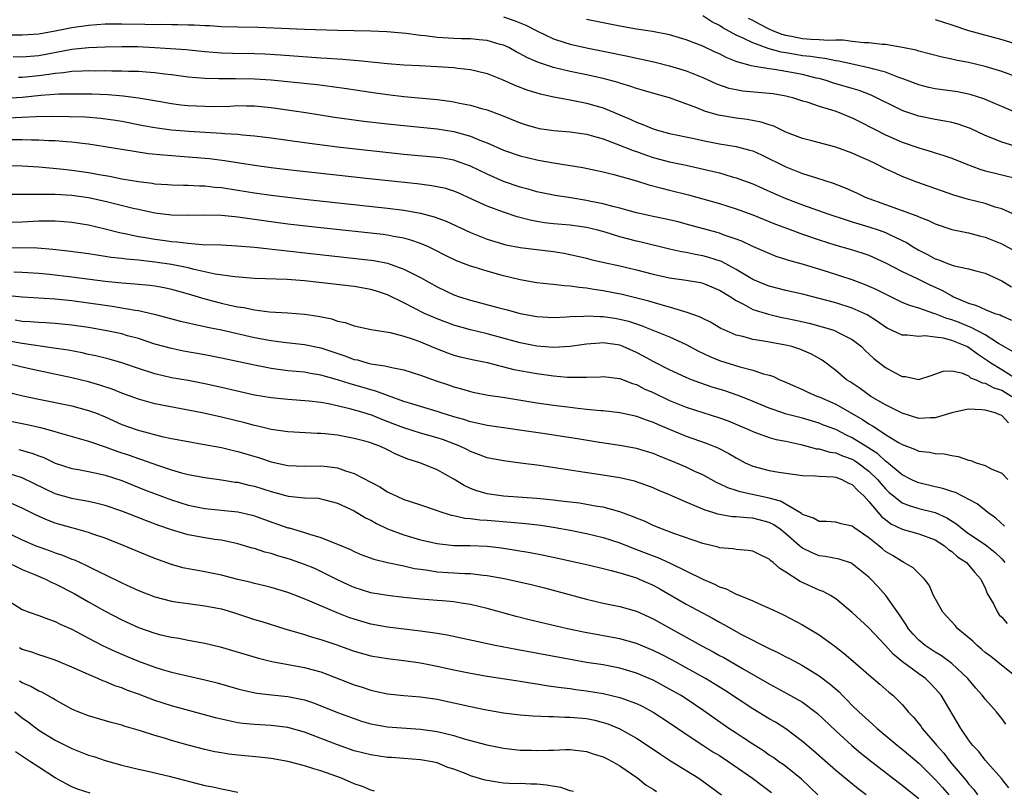
# Model space of a CAD drawing. Units: inches. Extents: x 2502000 to 2505000, y 1497000 to 1500000.
# Drawn here: x 2502803 to 2502921, y 1497403 to 1497496 of the extents above; entities that cross this region are included whole.
import ezdxf

# ---------------------------------------------------------------- set-up
doc = ezdxf.new("R2010")
doc.units = ezdxf.units.IN
doc.header["$MEASUREMENT"] = 0
doc.layers.add('LD25021497_2ft', color=120, linetype='Continuous')

msp = doc.modelspace()

# ---------------------------------------------------------------- linework, layer by layer
at = {"layer": 'LD25021497_2ft'}
for points, elevation in [([(2502923, 1497485.08), (2502918.85, 1497486.85), (2502917.32, 1497487.32), (2502917, 1497487.39), (2502915.66, 1497487.66), (2502913, 1497488.05), (2502912.21, 1497488.21), (2502911, 1497488.51), (2502909.2, 1497489.2), (2502908.61, 1497489.39), (2502907, 1497490.04), (2502905.61, 1497490.39), (2502905, 1497490.59), (2502903, 1497491), (2502901.36, 1497491.36), (2502901, 1497491.4), (2502899.69, 1497491.69), (2502899, 1497491.76), (2502897.95, 1497491.95), (2502897, 1497492.03), (2502896.16, 1497492.16), (2502895, 1497492.36), (2502894.44, 1497492.44), (2502893, 1497492.86), (2502892.88, 1497492.88), (2502891, 1497493.57), (2502889.86, 1497494.14), (2502889, 1497494.51), (2502887.39, 1497495.39), (2502887, 1497495.65), (2502886.1, 1497496.1), (2502885, 1497496.83)], 7570), ([(2502922.79, 1497472.79), (2502921, 1497473.57), (2502920.21, 1497473.79), (2502919, 1497474.21), (2502917, 1497474.7), (2502915.22, 1497475.22), (2502910.78, 1497476.78), (2502909, 1497477.48), (2502908.08, 1497477.92), (2502907, 1497478.4), (2502905.84, 1497479), (2502905, 1497479.4), (2502903.88, 1497479.88), (2502903, 1497480.29), (2502901, 1497481.01), (2502898.28, 1497481.72), (2502897, 1497482.07), (2502895, 1497482.84), (2502893.53, 1497483.53), (2502893, 1497483.69), (2502892.03, 1497484.03), (2502890.35, 1497484.35), (2502889, 1497484.51), (2502886.87, 1497484.87), (2502885.31, 1497485.31), (2502884.26, 1497485.74), (2502881, 1497486.96), (2502879.39, 1497487.39), (2502877.85, 1497487.85), (2502877, 1497488.07), (2502876.33, 1497488.33), (2502875, 1497488.73), (2502874.8, 1497488.8), (2502873, 1497489.3), (2502871, 1497489.73), (2502869, 1497490.13), (2502867, 1497490.61), (2502865.2, 1497491.2), (2502863.81, 1497491.81), (2502863, 1497492.26), (2502862.51, 1497492.51), (2502861.61, 1497493), (2502861, 1497493.29), (2502860.6, 1497493.4), (2502859, 1497493.88), (2502858.05, 1497493.95), (2502857, 1497494.06), (2502855.93, 1497494.07), (2502855, 1497494.1), (2502853, 1497494.24), (2502851.57, 1497494.43), (2502851, 1497494.48), (2502849.28, 1497494.72), (2502846.92, 1497494.92), (2502845, 1497494.99), (2502841, 1497495.05), (2502837, 1497495.18), (2502833.34, 1497495.34), (2502831.41, 1497495.41), (2502829, 1497495.45), (2502827, 1497495.51), (2502825.61, 1497495.61), (2502825, 1497495.63), (2502823.72, 1497495.72), (2502823, 1497495.72), (2502821.76, 1497495.76), (2502821, 1497495.74), (2502819.77, 1497495.77), (2502819, 1497495.75), (2502817.79, 1497495.79), (2502815, 1497495.83), (2502813, 1497495.82), (2502811, 1497495.67), (2502809, 1497495.39), (2502807, 1497495), (2502805, 1497494.64), (2502803, 1497494.5), (2502801.5, 1497494.5)], 7576), ([(2502861, 1497496.71), (2502862.28, 1497496.28), (2502863.69, 1497495.69), (2502865, 1497495.02), (2502867, 1497494.06), (2502868.37, 1497493.63), (2502869, 1497493.41), (2502870.97, 1497492.97), (2502873, 1497492.58), (2502875.96, 1497491.96), (2502877, 1497491.72), (2502877.6, 1497491.6), (2502879.24, 1497491.24), (2502881, 1497490.81), (2502883, 1497490.2), (2502885, 1497489.39), (2502886.66, 1497488.66), (2502888.14, 1497488.14), (2502889, 1497487.95), (2502889.81, 1497487.81), (2502893, 1497487.52), (2502893.46, 1497487.46), (2502895, 1497487.2), (2502895.8, 1497487), (2502897, 1497486.61), (2502897.53, 1497486.47), (2502899, 1497485.97), (2502900.48, 1497485.52), (2502901, 1497485.34), (2502901.91, 1497485), (2502902.66, 1497484.66), (2502903, 1497484.53), (2502904.01, 1497484.01), (2502907, 1497482.5), (2502909, 1497481.62), (2502911, 1497480.92), (2502912.51, 1497480.51), (2502913, 1497480.34), (2502914.03, 1497480.03), (2502915, 1497479.69), (2502916.69, 1497479), (2502918.36, 1497478.36), (2502919, 1497478.18), (2502920.06, 1497477.94), (2502921, 1497477.69), (2502923, 1497477.19)], 7574), ([(2502923, 1497481.01), (2502921, 1497481.6), (2502919.94, 1497482.06), (2502919, 1497482.44), (2502917.25, 1497483.25), (2502917, 1497483.35), (2502915.77, 1497483.77), (2502915, 1497483.98), (2502914.16, 1497484.16), (2502913, 1497484.35), (2502911, 1497484.74), (2502909.31, 1497485.31), (2502909, 1497485.43), (2502905.28, 1497487.28), (2502903.83, 1497487.83), (2502903, 1497488.07), (2502902.29, 1497488.29), (2502900.74, 1497488.74), (2502899.96, 1497489), (2502899, 1497489.27), (2502898.66, 1497489.34), (2502897, 1497489.76), (2502895, 1497490.14), (2502893.64, 1497490.36), (2502893, 1497490.43), (2502891.26, 1497490.74), (2502890.8, 1497490.8), (2502890.14, 1497491), (2502889.24, 1497491.24), (2502889, 1497491.34), (2502887.81, 1497491.81), (2502887, 1497492.24), (2502886.47, 1497492.47), (2502885, 1497493.18), (2502883, 1497493.96), (2502881, 1497494.54), (2502878.94, 1497494.94), (2502877, 1497495.24), (2502875, 1497495.59), (2502871, 1497496.4)], 7572), ([(2502923, 1497489.41), (2502921, 1497490.11), (2502919, 1497490.74), (2502917, 1497491.21), (2502915.48, 1497491.48), (2502915, 1497491.62), (2502913.84, 1497491.84), (2502912.27, 1497492.27), (2502911, 1497492.57), (2502910.68, 1497492.68), (2502909.03, 1497493.03), (2502907, 1497493.39), (2502906.6, 1497493.4), (2502905, 1497493.6), (2502904.4, 1497493.6), (2502903, 1497493.76), (2502901.92, 1497493.92), (2502901, 1497493.89), (2502900.15, 1497493.85), (2502899, 1497493.95), (2502898.03, 1497493.97), (2502897, 1497494.06), (2502895.66, 1497494.34), (2502895, 1497494.45), (2502894.57, 1497494.57), (2502893.51, 1497495), (2502893, 1497495.23), (2502891.81, 1497495.81), (2502891, 1497496.27), (2502890.51, 1497496.51)], 7568), ([(2502913, 1497496.39), (2502915, 1497495.74), (2502917, 1497495.07), (2502921, 1497493.98), (2502923, 1497493.38)], 7566), ([(2502801.92, 1497491.92), (2502803, 1497491.9), (2502803.97, 1497491.97), (2502805, 1497492.07), (2502809, 1497492.8), (2502811, 1497493.01), (2502813, 1497493.1), (2502815, 1497493.14), (2502816.88, 1497493.12), (2502819, 1497493.03), (2502822.76, 1497492.76), (2502825, 1497492.54), (2502827, 1497492.38), (2502828.34, 1497492.34), (2502831, 1497492.3), (2502832.25, 1497492.25), (2502834.13, 1497492.13), (2502839, 1497491.79), (2502839.75, 1497491.75), (2502841, 1497491.64), (2502841.62, 1497491.62), (2502843, 1497491.48), (2502843.46, 1497491.46), (2502847, 1497491.08), (2502849, 1497490.92), (2502850.85, 1497490.85), (2502853, 1497490.75), (2502855, 1497490.6), (2502855.47, 1497490.53), (2502857, 1497490.37), (2502857.84, 1497490.16), (2502859, 1497489.89), (2502860.84, 1497489.16), (2502862.45, 1497488.45), (2502863.9, 1497487.9), (2502865.42, 1497487.42), (2502867.06, 1497487.06), (2502869, 1497486.71), (2502870.42, 1497486.42), (2502871, 1497486.32), (2502873, 1497485.74), (2502875, 1497484.91), (2502876.33, 1497484.33), (2502877, 1497484.02), (2502877.76, 1497483.76), (2502879, 1497483.24), (2502879.8, 1497483), (2502881, 1497482.68), (2502883.94, 1497482.06), (2502885, 1497481.82), (2502887, 1497481.43), (2502889, 1497481.09), (2502890.67, 1497480.67), (2502891, 1497480.56), (2502892.08, 1497480.08), (2502895, 1497478.64), (2502897, 1497477.86), (2502898.69, 1497477.31), (2502900.68, 1497476.68), (2502902.13, 1497476.13), (2502903.51, 1497475.51), (2502904.56, 1497475), (2502907, 1497474.09), (2502910.76, 1497472.76), (2502911, 1497472.64), (2502912.19, 1497472.19), (2502913, 1497471.77), (2502915, 1497471.09), (2502917, 1497470.69), (2502918.34, 1497470.34), (2502919, 1497470.19), (2502921, 1497469.38), (2502922.54, 1497468.54)], 7578), ([(2502802.55, 1497489.45), (2502803, 1497489.44), (2502805, 1497489.66), (2502806.2, 1497489.8), (2502807, 1497489.94), (2502807.99, 1497490.01), (2502809, 1497490.15), (2502810.22, 1497490.22), (2502811, 1497490.23), (2502811.79, 1497490.21), (2502813, 1497490.23), (2502813.8, 1497490.2), (2502815, 1497490.21), (2502815.83, 1497490.17), (2502817, 1497490.16), (2502817.93, 1497490.08), (2502819, 1497490.01), (2502820.16, 1497489.84), (2502821, 1497489.75), (2502823, 1497489.48), (2502825, 1497489.32), (2502826.7, 1497489.3), (2502827, 1497489.28), (2502828.7, 1497489.3), (2502831, 1497489.26), (2502833, 1497489.12), (2502838.56, 1497488.56), (2502840.34, 1497488.34), (2502842.09, 1497488.09), (2502845, 1497487.65), (2502847, 1497487.36), (2502849, 1497487.13), (2502853, 1497486.75), (2502854.54, 1497486.54), (2502855, 1497486.46), (2502855.7, 1497486.3), (2502857, 1497486.07), (2502858.32, 1497485.68), (2502859, 1497485.51), (2502860.84, 1497484.84), (2502863, 1497483.95), (2502863.71, 1497483.71), (2502865, 1497483.33), (2502865.28, 1497483.28), (2502867.03, 1497483.03), (2502869, 1497482.88), (2502871, 1497482.58), (2502871.56, 1497482.44), (2502873, 1497482.01), (2502874.57, 1497481.43), (2502876.6, 1497480.6), (2502877, 1497480.48), (2502878.09, 1497480.09), (2502879, 1497479.79), (2502881, 1497479.26), (2502883, 1497478.84), (2502886.14, 1497478.14), (2502887, 1497477.91), (2502888.54, 1497477.46), (2502889, 1497477.34), (2502891, 1497476.59), (2502893.49, 1497475.49), (2502895, 1497474.84), (2502897, 1497474.08), (2502900.06, 1497473), (2502902.25, 1497472.25), (2502903, 1497472.03), (2502903.77, 1497471.77), (2502905, 1497471.43), (2502906.24, 1497471), (2502907, 1497470.72), (2502907.56, 1497470.44), (2502909.52, 1497469.52), (2502910.34, 1497469), (2502911, 1497468.62), (2502912.07, 1497468.07), (2502913, 1497467.56), (2502913.43, 1497467.43), (2502914.48, 1497467), (2502915.28, 1497466.72), (2502917, 1497466.35), (2502917.9, 1497466.1), (2502919, 1497465.84), (2502921, 1497464.93), (2502922.18, 1497464.18)], 7580), ([(2502801, 1497486.93), (2502803, 1497487.04), (2502805.27, 1497487.27), (2502807.42, 1497487.42), (2502809, 1497487.45), (2502811.43, 1497487.43), (2502813.35, 1497487.35), (2502815.19, 1497487.19), (2502817, 1497486.96), (2502819.44, 1497486.56), (2502821, 1497486.29), (2502822.13, 1497486.13), (2502823, 1497486.04), (2502825, 1497485.94), (2502826.07, 1497485.93), (2502828.03, 1497485.97), (2502829, 1497486.02), (2502830.01, 1497486.01), (2502831, 1497485.98), (2502833, 1497485.79), (2502837.18, 1497485.18), (2502840.64, 1497484.64), (2502842.39, 1497484.39), (2502844.16, 1497484.16), (2502847, 1497483.82), (2502849, 1497483.61), (2502853, 1497483.24), (2502855, 1497482.92), (2502857, 1497482.35), (2502858.14, 1497481.86), (2502859, 1497481.52), (2502861, 1497480.64), (2502863, 1497479.96), (2502865, 1497479.47), (2502865.41, 1497479.41), (2502867, 1497479.11), (2502870.56, 1497478.56), (2502873, 1497478.04), (2502874.26, 1497477.74), (2502877, 1497476.95), (2502878.48, 1497476.48), (2502880.06, 1497476.06), (2502881, 1497475.84), (2502883.29, 1497475.29), (2502887, 1497474.23), (2502889, 1497473.6), (2502891, 1497472.87), (2502893.75, 1497471.75), (2502895.2, 1497471.2), (2502897, 1497470.54), (2502899, 1497469.87), (2502901, 1497469.23), (2502902.73, 1497468.73), (2502904.26, 1497468.26), (2502905, 1497468), (2502907, 1497467.09), (2502909, 1497466.04), (2502910.81, 1497465.19), (2502912.41, 1497464.41), (2502913.8, 1497463.8), (2502915, 1497463.09), (2502915.19, 1497463), (2502917, 1497462.24), (2502917.96, 1497461.96), (2502919, 1497461.48), (2502920.18, 1497461), (2502920.8, 1497460.8), (2502921, 1497460.69), (2502922.19, 1497460.19)], 7582), ([(2502922.38, 1497456.38), (2502921.27, 1497457), (2502920.62, 1497457.38), (2502919, 1497458.42), (2502917.3, 1497459.3), (2502917, 1497459.4), (2502915.88, 1497459.88), (2502915, 1497460.21), (2502914.38, 1497460.38), (2502913, 1497460.95), (2502912.82, 1497461), (2502911, 1497461.63), (2502909.93, 1497461.93), (2502909, 1497462.31), (2502907, 1497463.29), (2502905.88, 1497463.88), (2502904.48, 1497464.48), (2502903, 1497465.02), (2502900, 1497466), (2502897.13, 1497466.87), (2502895.36, 1497467.36), (2502895, 1497467.49), (2502893.85, 1497467.85), (2502893, 1497468.19), (2502892.44, 1497468.44), (2502891, 1497469.06), (2502889.68, 1497469.68), (2502889, 1497469.93), (2502887.58, 1497470.41), (2502887, 1497470.64), (2502886.73, 1497470.73), (2502883, 1497471.75), (2502882.01, 1497472.01), (2502880.39, 1497472.39), (2502879, 1497472.68), (2502877, 1497473.12), (2502875, 1497473.67), (2502874.14, 1497473.86), (2502873, 1497474.18), (2502871.52, 1497474.48), (2502871, 1497474.6), (2502869.09, 1497474.91), (2502867.2, 1497475.2), (2502865, 1497475.64), (2502863.95, 1497475.95), (2502863, 1497476.21), (2502861, 1497476.89), (2502859, 1497477.75), (2502857, 1497478.72), (2502855.34, 1497479.34), (2502855, 1497479.45), (2502853.68, 1497479.68), (2502853, 1497479.79), (2502849, 1497480.15), (2502841, 1497481.03), (2502837, 1497481.52), (2502833, 1497482.09), (2502831, 1497482.34), (2502829.54, 1497482.46), (2502829, 1497482.53), (2502827.38, 1497482.62), (2502827, 1497482.66), (2502823.08, 1497482.92), (2502821, 1497483.08), (2502819, 1497483.34), (2502817.6, 1497483.6), (2502815, 1497484.1), (2502814.23, 1497484.23), (2502812.47, 1497484.47), (2502810.61, 1497484.61), (2502808.68, 1497484.68), (2502806.7, 1497484.7), (2502804.66, 1497484.66), (2502803, 1497484.58), (2502800.48, 1497484.48)], 7584), ([(2502923, 1497452.96), (2502921, 1497454.21), (2502919.68, 1497455), (2502919.29, 1497455.29), (2502918.09, 1497456.09), (2502917, 1497456.89), (2502916.92, 1497456.92), (2502916.78, 1497457), (2502915, 1497457.74), (2502913.99, 1497458.01), (2502913, 1497458.15), (2502911.72, 1497458.28), (2502911, 1497458.21), (2502909.62, 1497458.38), (2502909, 1497458.38), (2502907.21, 1497459.21), (2502907, 1497459.33), (2502906.02, 1497460.02), (2502904.81, 1497460.81), (2502903, 1497461.63), (2502901, 1497462.25), (2502899, 1497462.79), (2502897, 1497463.3), (2502895, 1497463.76), (2502893, 1497464.27), (2502892.47, 1497464.47), (2502891, 1497465.08), (2502889, 1497466.27), (2502887.23, 1497467.23), (2502885.73, 1497467.73), (2502885, 1497467.93), (2502884.09, 1497468.09), (2502883, 1497468.33), (2502882.42, 1497468.42), (2502881, 1497468.74), (2502877.58, 1497469.58), (2502877, 1497469.71), (2502875, 1497470.23), (2502873.24, 1497470.76), (2502872.34, 1497471), (2502871, 1497471.33), (2502869, 1497471.62), (2502867, 1497471.79), (2502865.92, 1497471.92), (2502865, 1497472.06), (2502864.21, 1497472.21), (2502862.63, 1497472.63), (2502861, 1497473.17), (2502859, 1497473.91), (2502857.27, 1497474.73), (2502855.51, 1497475.51), (2502855, 1497475.73), (2502854.02, 1497476.02), (2502853, 1497476.25), (2502852.37, 1497476.37), (2502850.58, 1497476.58), (2502844.8, 1497477.2), (2502835, 1497478.28), (2502833, 1497478.53), (2502831, 1497478.81), (2502827.37, 1497479.37), (2502825.59, 1497479.59), (2502823, 1497479.83), (2502820.04, 1497480.04), (2502818.23, 1497480.23), (2502816.48, 1497480.48), (2502813, 1497481.07), (2502811, 1497481.38), (2502810.58, 1497481.42), (2502809, 1497481.62), (2502808.35, 1497481.65), (2502807, 1497481.78), (2502806.21, 1497481.79), (2502805, 1497481.86), (2502804.14, 1497481.86), (2502803, 1497481.9), (2502801, 1497481.89)], 7586), ([(2502801, 1497478.79), (2502803, 1497478.78), (2502805, 1497478.66), (2502807.58, 1497478.42), (2502809, 1497478.25), (2502809.88, 1497478.12), (2502811, 1497477.95), (2502812.29, 1497477.71), (2502813.51, 1497477.51), (2502815, 1497477.21), (2502817, 1497476.87), (2502818.68, 1497476.68), (2502819, 1497476.61), (2502820.52, 1497476.52), (2502821, 1497476.48), (2502822.44, 1497476.44), (2502823, 1497476.43), (2502824.35, 1497476.35), (2502825, 1497476.35), (2502826.2, 1497476.2), (2502827, 1497476.15), (2502829, 1497475.85), (2502831, 1497475.52), (2502833, 1497475.23), (2502835, 1497474.98), (2502837, 1497474.75), (2502847, 1497473.67), (2502849, 1497473.43), (2502851, 1497473.08), (2502852.64, 1497472.64), (2502854.09, 1497472.09), (2502857, 1497470.72), (2502859, 1497469.94), (2502861.26, 1497469.26), (2502863, 1497468.92), (2502867, 1497468.45), (2502868.24, 1497468.24), (2502869, 1497468.1), (2502871, 1497467.64), (2502871.5, 1497467.5), (2502873.12, 1497467.12), (2502875, 1497466.71), (2502877, 1497466.23), (2502879, 1497465.71), (2502881, 1497465.26), (2502882.98, 1497464.98), (2502884.7, 1497464.7), (2502885, 1497464.63), (2502887, 1497463.81), (2502887.49, 1497463.49), (2502888.31, 1497463), (2502889, 1497462.55), (2502889.9, 1497462.1), (2502891, 1497461.48), (2502892.89, 1497460.89), (2502894.51, 1497460.51), (2502895, 1497460.43), (2502896.17, 1497460.17), (2502897.8, 1497459.8), (2502899.39, 1497459.39), (2502900.64, 1497459), (2502901, 1497458.87), (2502901.3, 1497458.7), (2502903, 1497457.83), (2502904.09, 1497457), (2502904.54, 1497456.54), (2502905.58, 1497455.58), (2502907, 1497454.47), (2502908.17, 1497453.83), (2502909, 1497453.41), (2502909.41, 1497453.41), (2502911, 1497453.05), (2502912.51, 1497453.5), (2502913.95, 1497454.05), (2502915, 1497454.07), (2502916.16, 1497453.84), (2502917, 1497453.46), (2502917.25, 1497453.25), (2502917.91, 1497453), (2502918.63, 1497452.63), (2502919, 1497452.59), (2502920.03, 1497452.03), (2502921, 1497451.74), (2502922.23, 1497451)], 7588), ([(2502921.83, 1497447.83), (2502921, 1497448.71), (2502920.76, 1497448.76), (2502920.22, 1497449), (2502919, 1497449.33), (2502918.61, 1497449.39), (2502917, 1497449.45), (2502916.61, 1497449.39), (2502915, 1497449.01), (2502913, 1497448.4), (2502912.41, 1497448.41), (2502911, 1497448.35), (2502909, 1497448.97), (2502907, 1497449.97), (2502905.25, 1497451), (2502903.94, 1497451.94), (2502902.74, 1497452.74), (2502902.31, 1497453), (2502901, 1497454.12), (2502899.37, 1497455.37), (2502898.09, 1497456.09), (2502896.69, 1497456.69), (2502895.7, 1497457), (2502895, 1497457.17), (2502893, 1497457.52), (2502892.35, 1497457.65), (2502891, 1497457.84), (2502889.8, 1497458.2), (2502889, 1497458.38), (2502887.56, 1497459), (2502887.18, 1497459.18), (2502885.92, 1497459.92), (2502885, 1497460.36), (2502884.59, 1497460.59), (2502883, 1497461.14), (2502882.81, 1497461.18), (2502881, 1497461.76), (2502879.97, 1497462.03), (2502878.48, 1497462.48), (2502875.27, 1497463.27), (2502873, 1497463.72), (2502871.87, 1497463.87), (2502871, 1497464.04), (2502870.1, 1497464.1), (2502869, 1497464.28), (2502868.3, 1497464.3), (2502867, 1497464.47), (2502866.51, 1497464.51), (2502865, 1497464.69), (2502863, 1497465.05), (2502861, 1497465.52), (2502860.27, 1497465.73), (2502859, 1497466.07), (2502857.44, 1497466.56), (2502857, 1497466.68), (2502855.32, 1497467.32), (2502853.98, 1497467.98), (2502852.66, 1497468.66), (2502851.95, 1497469), (2502851, 1497469.42), (2502849.83, 1497469.83), (2502849, 1497470.04), (2502847.75, 1497470.25), (2502847, 1497470.41), (2502846.48, 1497470.48), (2502839, 1497471.29), (2502835, 1497471.76), (2502832.13, 1497472.13), (2502831, 1497472.3), (2502830.38, 1497472.38), (2502829, 1497472.6), (2502828.62, 1497472.62), (2502827, 1497472.8), (2502824.82, 1497472.82), (2502823, 1497472.77), (2502821, 1497472.82), (2502819, 1497473.07), (2502817, 1497473.49), (2502816.36, 1497473.64), (2502813, 1497474.49), (2502811, 1497474.91), (2502809, 1497475.18), (2502807, 1497475.3), (2502805.31, 1497475.31), (2502805, 1497475.33), (2502803.31, 1497475.31), (2502803, 1497475.32), (2502801, 1497475.31)], 7590), ([(2502801, 1497471.98), (2502803, 1497472.04), (2502805, 1497472.13), (2502806.16, 1497472.16), (2502807, 1497472.14), (2502808.08, 1497472.08), (2502809, 1497472), (2502811, 1497471.66), (2502813, 1497471.17), (2502814.72, 1497470.72), (2502815.39, 1497470.61), (2502817, 1497470.27), (2502817.86, 1497470.14), (2502819, 1497469.94), (2502820.23, 1497469.77), (2502821, 1497469.67), (2502821.63, 1497469.63), (2502823, 1497469.45), (2502824.69, 1497469.31), (2502827, 1497469.25), (2502828.85, 1497469.15), (2502831, 1497468.96), (2502838.15, 1497468.15), (2502843.57, 1497467.57), (2502845.35, 1497467.35), (2502847.03, 1497467.03), (2502849, 1497466.34), (2502850.41, 1497465.59), (2502851, 1497465.3), (2502853, 1497464.18), (2502855, 1497463.24), (2502855.67, 1497463), (2502857, 1497462.57), (2502860.3, 1497461.7), (2502861.42, 1497461.42), (2502863, 1497460.98), (2502865, 1497460.6), (2502867, 1497460.51), (2502868.59, 1497460.59), (2502869, 1497460.63), (2502870.67, 1497460.67), (2502871, 1497460.71), (2502872.62, 1497460.62), (2502873, 1497460.63), (2502874.4, 1497460.4), (2502875, 1497460.31), (2502876.04, 1497460.04), (2502877, 1497459.72), (2502877.55, 1497459.55), (2502881, 1497458.17), (2502883, 1497457.25), (2502884.46, 1497456.46), (2502885.82, 1497455.82), (2502887, 1497455.33), (2502889.46, 1497454.54), (2502891, 1497454.16), (2502892.29, 1497453.71), (2502893, 1497453.54), (2502893.42, 1497453.42), (2502894.29, 1497453), (2502894.8, 1497452.8), (2502896.17, 1497452.17), (2502897, 1497451.84), (2502897.55, 1497451.55), (2502898.79, 1497451), (2502899, 1497450.93), (2502901, 1497450.05), (2502904.23, 1497448.23), (2502905, 1497447.7), (2502905.45, 1497447.45), (2502906.11, 1497447), (2502907, 1497446.42), (2502908.56, 1497445.44), (2502909, 1497445.19), (2502910.6, 1497444.6), (2502911, 1497444.4), (2502912.28, 1497444.28), (2502913, 1497444.1), (2502914.08, 1497444.08), (2502915, 1497443.88), (2502915.77, 1497443.77), (2502917, 1497443.33), (2502917.27, 1497443.27), (2502917.93, 1497443), (2502919, 1497442.66), (2502919.71, 1497442.29), (2502921, 1497441.74), (2502921.74, 1497441)], 7592), ([(2502921.35, 1497435.35), (2502920.31, 1497436.31), (2502919.33, 1497437), (2502918.06, 1497438.06), (2502915.43, 1497439.43), (2502915, 1497439.55), (2502913.92, 1497439.92), (2502913, 1497440.12), (2502911, 1497440.59), (2502910.71, 1497440.71), (2502910.11, 1497441), (2502909, 1497441.56), (2502907.13, 1497443.13), (2502907, 1497443.2), (2502906.07, 1497444.07), (2502904.86, 1497444.86), (2502903, 1497446.02), (2502902.32, 1497446.32), (2502901, 1497446.99), (2502899.55, 1497447.55), (2502899, 1497447.78), (2502897, 1497448.37), (2502894.91, 1497448.91), (2502894.62, 1497449), (2502893, 1497449.57), (2502890.59, 1497450.59), (2502889.15, 1497451.15), (2502887.65, 1497451.65), (2502886.12, 1497452.12), (2502884.63, 1497452.63), (2502883.63, 1497453), (2502883, 1497453.26), (2502881, 1497454.18), (2502879, 1497455.19), (2502877.85, 1497455.85), (2502877, 1497456.29), (2502875.41, 1497457), (2502875, 1497457.16), (2502873, 1497457.43), (2502872.58, 1497457.42), (2502871, 1497457.27), (2502869, 1497457.01), (2502867, 1497456.9), (2502865, 1497457.05), (2502863, 1497457.45), (2502859, 1497458.52), (2502857, 1497459), (2502855, 1497459.57), (2502853, 1497460.33), (2502851.48, 1497461), (2502849, 1497462.25), (2502847, 1497463.23), (2502845.68, 1497463.68), (2502845, 1497463.88), (2502843, 1497464.22), (2502837, 1497464.9), (2502834.94, 1497465.06), (2502831, 1497465.19), (2502828.61, 1497465.39), (2502826.27, 1497465.73), (2502823.72, 1497466.28), (2502823, 1497466.48), (2502821, 1497466.9), (2502819, 1497467.18), (2502817.35, 1497467.35), (2502817, 1497467.39), (2502815.52, 1497467.52), (2502815, 1497467.6), (2502813.73, 1497467.73), (2502813, 1497467.85), (2502811.99, 1497467.99), (2502811, 1497468.15), (2502808.5, 1497468.5), (2502806.7, 1497468.7), (2502804.83, 1497468.83), (2502802.87, 1497468.87), (2502801, 1497468.86)], 7594), ([(2502802.01, 1497465.99), (2502803, 1497465.95), (2502805, 1497465.83), (2502806.29, 1497465.71), (2502809, 1497465.41), (2502813, 1497464.89), (2502815, 1497464.68), (2502816.57, 1497464.57), (2502818.4, 1497464.39), (2502819, 1497464.31), (2502820.11, 1497464.11), (2502821, 1497463.92), (2502823, 1497463.36), (2502825, 1497462.76), (2502827, 1497462.23), (2502828.02, 1497461.98), (2502829, 1497461.77), (2502829.69, 1497461.69), (2502831, 1497461.41), (2502832.81, 1497461.19), (2502835, 1497461.07), (2502837, 1497460.92), (2502838.66, 1497460.66), (2502840.32, 1497460.32), (2502841, 1497460.06), (2502841.9, 1497459.89), (2502843, 1497459.49), (2502845.05, 1497459.05), (2502847.32, 1497458.68), (2502849, 1497458.24), (2502850.12, 1497457.88), (2502851, 1497457.55), (2502852.33, 1497457), (2502852.79, 1497456.79), (2502854.24, 1497456.24), (2502855, 1497455.98), (2502855.78, 1497455.78), (2502857.41, 1497455.41), (2502859, 1497455.08), (2502862.25, 1497454.25), (2502865, 1497453.74), (2502867, 1497453.47), (2502868.68, 1497453.32), (2502869, 1497453.31), (2502869.33, 1497453.33), (2502871, 1497453.3), (2502872.65, 1497453.35), (2502873, 1497453.38), (2502875, 1497453.16), (2502876.54, 1497452.54), (2502877, 1497452.41), (2502877.92, 1497451.92), (2502879, 1497451.45), (2502881, 1497450.52), (2502883, 1497449.71), (2502885, 1497449.05), (2502887, 1497448.43), (2502888.05, 1497448.05), (2502889.46, 1497447.46), (2502890.5, 1497447), (2502891, 1497446.76), (2502891.35, 1497446.65), (2502893, 1497446.05), (2502893.82, 1497445.82), (2502895, 1497445.62), (2502896.79, 1497445.21), (2502898.7, 1497444.7), (2502899, 1497444.67), (2502900.29, 1497444.29), (2502901, 1497444.19), (2502901.83, 1497443.83), (2502903, 1497443.42), (2502903.26, 1497443.26), (2502903.65, 1497443), (2502905, 1497441.98), (2502906.02, 1497441), (2502906.46, 1497440.46), (2502907, 1497439.85), (2502907.44, 1497439.44), (2502907.97, 1497439), (2502909, 1497438.18), (2502909.84, 1497437.84), (2502911, 1497437.5), (2502913, 1497437), (2502914.38, 1497436.38), (2502915.6, 1497435.6), (2502916.3, 1497435), (2502917, 1497434.49), (2502919, 1497433.17), (2502920.21, 1497432.21), (2502921, 1497431.42), (2502921.37, 1497431)], 7596), ([(2502801, 1497463.2), (2502803, 1497462.97), (2502807, 1497462.76), (2502809, 1497462.56), (2502811, 1497462.28), (2502813, 1497461.98), (2502813.86, 1497461.86), (2502816.61, 1497461.39), (2502817, 1497461.34), (2502818.92, 1497460.92), (2502822.06, 1497460.06), (2502823, 1497459.85), (2502823.68, 1497459.68), (2502825, 1497459.43), (2502825.34, 1497459.34), (2502827, 1497459.01), (2502831, 1497458.08), (2502833, 1497457.71), (2502834.48, 1497457.52), (2502837, 1497457.26), (2502839, 1497456.83), (2502841.88, 1497455.88), (2502843, 1497455.45), (2502843.38, 1497455.38), (2502844.67, 1497455), (2502845, 1497454.92), (2502846.69, 1497454.69), (2502847.54, 1497454.46), (2502849, 1497454.2), (2502851, 1497453.56), (2502852.87, 1497452.87), (2502854.38, 1497452.38), (2502855, 1497452.15), (2502855.91, 1497451.91), (2502857, 1497451.58), (2502857.48, 1497451.48), (2502859.14, 1497451.14), (2502861.15, 1497450.85), (2502865, 1497450.23), (2502867, 1497449.94), (2502869, 1497449.69), (2502869.63, 1497449.63), (2502871, 1497449.46), (2502872.71, 1497449.29), (2502873, 1497449.28), (2502875, 1497449.06), (2502876.68, 1497448.68), (2502877, 1497448.62), (2502878.17, 1497448.17), (2502879, 1497447.9), (2502879.62, 1497447.62), (2502883, 1497446.21), (2502885.38, 1497445.38), (2502886.81, 1497444.81), (2502888.11, 1497444.11), (2502889, 1497443.58), (2502889.38, 1497443.38), (2502890.11, 1497443), (2502891, 1497442.59), (2502893, 1497442.07), (2502894.15, 1497441.85), (2502895, 1497441.73), (2502897, 1497441.45), (2502898.57, 1497441.43), (2502899, 1497441.38), (2502900.68, 1497441.32), (2502901, 1497441.27), (2502901.74, 1497441), (2502902.54, 1497440.54), (2502903, 1497440.37), (2502903.65, 1497439.65), (2502904.38, 1497439), (2502905, 1497438.34), (2502906.53, 1497436.53), (2502907, 1497436.15), (2502907.66, 1497435.66), (2502909, 1497434.99), (2502911, 1497434.44), (2502913, 1497433.7), (2502914.09, 1497433), (2502914.57, 1497432.57), (2502915, 1497432.3), (2502915.69, 1497431.69), (2502916.74, 1497431), (2502917, 1497430.71), (2502917.77, 1497429.77), (2502918.49, 1497429), (2502918.63, 1497428.63), (2502919, 1497427.95), (2502919.26, 1497427.26), (2502919.99, 1497426.01), (2502920.48, 1497425), (2502920.7, 1497424.7), (2502921, 1497424.41), (2502921.64, 1497423.64)], 7598), ([(2502922.99, 1497417), (2502920.53, 1497419), (2502919.67, 1497419.67), (2502919, 1497420.16), (2502918.57, 1497420.57), (2502918.04, 1497421), (2502917.51, 1497421.51), (2502915.73, 1497423), (2502915.4, 1497423.4), (2502913.89, 1497425), (2502912.8, 1497427), (2502912.24, 1497428.24), (2502911.68, 1497429), (2502911, 1497429.65), (2502910.33, 1497430.33), (2502909.2, 1497431), (2502909, 1497431.09), (2502907.83, 1497431.83), (2502907, 1497432.33), (2502906.63, 1497432.63), (2502906.21, 1497433), (2502905, 1497433.98), (2502903.19, 1497435.19), (2502903, 1497435.37), (2502901.64, 1497435.64), (2502901, 1497435.83), (2502899.91, 1497435.91), (2502899, 1497435.93), (2502898.34, 1497436.34), (2502897, 1497436.78), (2502896.89, 1497436.89), (2502896.7, 1497437), (2502894.36, 1497438.36), (2502893, 1497438.74), (2502889.5, 1497439.5), (2502889, 1497439.67), (2502887.99, 1497439.99), (2502887, 1497440.48), (2502886.64, 1497440.64), (2502885, 1497441.53), (2502884.04, 1497441.96), (2502883, 1497442.46), (2502881.76, 1497443), (2502879.79, 1497443.79), (2502879, 1497444.12), (2502877, 1497444.73), (2502875, 1497445.09), (2502872.55, 1497445.45), (2502869.9, 1497445.9), (2502865.43, 1497446.57), (2502859, 1497447.49), (2502857.79, 1497447.79), (2502857, 1497447.93), (2502856.2, 1497448.2), (2502855, 1497448.52), (2502853.46, 1497449), (2502853, 1497449.16), (2502851, 1497449.77), (2502850.08, 1497450.08), (2502849, 1497450.4), (2502847, 1497451.1), (2502845.62, 1497451.62), (2502845, 1497451.77), (2502844.07, 1497452.07), (2502842.51, 1497452.51), (2502840.99, 1497453.01), (2502839, 1497453.56), (2502837.75, 1497453.75), (2502837, 1497453.9), (2502835, 1497454.09), (2502833, 1497454.35), (2502831, 1497454.74), (2502827, 1497455.62), (2502825, 1497456.01), (2502822.46, 1497456.46), (2502821, 1497456.75), (2502819, 1497457.3), (2502817, 1497457.95), (2502815.69, 1497458.31), (2502815, 1497458.52), (2502813, 1497458.95), (2502811, 1497459.28), (2502809, 1497459.57), (2502807, 1497459.76), (2502805.85, 1497459.85), (2502805, 1497459.88), (2502803.98, 1497459.98), (2502803, 1497460.03), (2502802.17, 1497460.17)], 7600), ([(2502921.51, 1497411.51), (2502921, 1497412.21), (2502920.37, 1497413), (2502919, 1497414.53), (2502918.79, 1497414.79), (2502918.64, 1497415), (2502917.87, 1497415.87), (2502916.91, 1497417), (2502915, 1497418.83), (2502913.76, 1497419.76), (2502913, 1497420.19), (2502911.78, 1497421), (2502911, 1497421.64), (2502910.34, 1497422.34), (2502909.78, 1497423), (2502909.49, 1497423.49), (2502909, 1497424.19), (2502908.68, 1497424.68), (2502907.02, 1497427.02), (2502906.08, 1497428.08), (2502905.22, 1497429), (2502905, 1497429.21), (2502903, 1497430.83), (2502902.89, 1497430.89), (2502901.4, 1497431.4), (2502899.73, 1497431.73), (2502899, 1497431.81), (2502898.15, 1497432.15), (2502897, 1497432.71), (2502896.83, 1497432.83), (2502896.65, 1497433), (2502895, 1497434.45), (2502894.31, 1497435), (2502893.53, 1497435.53), (2502893, 1497435.81), (2502891, 1497436.33), (2502890.35, 1497436.35), (2502889, 1497436.48), (2502888.51, 1497436.51), (2502886.81, 1497436.81), (2502886.22, 1497437), (2502885.28, 1497437.28), (2502884.25, 1497437.75), (2502883, 1497438.27), (2502881, 1497439.15), (2502879.68, 1497439.68), (2502879, 1497439.98), (2502878.26, 1497440.26), (2502876.77, 1497440.77), (2502875, 1497441.17), (2502872.41, 1497441.6), (2502870.04, 1497441.96), (2502865.34, 1497442.66), (2502863.03, 1497442.97), (2502861, 1497443.22), (2502859, 1497443.6), (2502857.99, 1497443.99), (2502857, 1497444.35), (2502856.58, 1497444.58), (2502855.72, 1497445), (2502853.75, 1497445.75), (2502853, 1497446), (2502851, 1497446.57), (2502849, 1497447.2), (2502847.71, 1497447.71), (2502846.25, 1497448.25), (2502845, 1497448.76), (2502844.81, 1497448.81), (2502844.22, 1497449), (2502842.49, 1497449.51), (2502839.9, 1497450.1), (2502839, 1497450.25), (2502837.58, 1497450.42), (2502835, 1497450.61), (2502833, 1497450.81), (2502831, 1497451.16), (2502827, 1497452.08), (2502825, 1497452.51), (2502823, 1497452.9), (2502821, 1497453.25), (2502819, 1497453.7), (2502817, 1497454.34), (2502815, 1497455.04), (2502813.49, 1497455.49), (2502811.89, 1497455.89), (2502811, 1497456.06), (2502810.23, 1497456.23), (2502808.55, 1497456.55), (2502806.82, 1497456.82), (2502803, 1497457.36), (2502801, 1497457.71)], 7602), ([(2502921.86, 1497403.86), (2502920.98, 1497404.98), (2502919, 1497407.17), (2502918.23, 1497408.23), (2502917.48, 1497409), (2502917, 1497409.63), (2502916.07, 1497411), (2502913.7, 1497415), (2502913.39, 1497415.39), (2502913, 1497415.81), (2502912.41, 1497416.41), (2502911.81, 1497417), (2502911, 1497417.58), (2502909.04, 1497419.04), (2502907.93, 1497419.93), (2502907, 1497420.98), (2502905, 1497423.13), (2502903, 1497424.98), (2502901, 1497426.6), (2502900.37, 1497427), (2502899.49, 1497427.49), (2502899, 1497427.67), (2502896.72, 1497428.72), (2502895, 1497429.84), (2502894.27, 1497430.27), (2502893.47, 1497431), (2502893.2, 1497431.2), (2502893, 1497431.41), (2502891.9, 1497431.9), (2502891, 1497432.34), (2502890.44, 1497432.44), (2502889, 1497432.56), (2502888.64, 1497432.64), (2502887, 1497432.77), (2502886.83, 1497432.83), (2502885, 1497433.26), (2502881.51, 1497434.49), (2502880.14, 1497435), (2502879, 1497435.45), (2502877.95, 1497435.95), (2502877, 1497436.32), (2502876.54, 1497436.54), (2502875, 1497437.1), (2502873, 1497437.64), (2502872.25, 1497437.75), (2502871, 1497437.98), (2502870.13, 1497438.13), (2502869, 1497438.27), (2502867.58, 1497438.42), (2502867, 1497438.5), (2502865, 1497438.69), (2502861, 1497438.99), (2502859, 1497439.28), (2502857.67, 1497439.67), (2502857, 1497439.92), (2502856.26, 1497440.26), (2502855, 1497441.03), (2502853, 1497442.17), (2502850.92, 1497443), (2502849.45, 1497443.45), (2502848.02, 1497444.02), (2502847, 1497444.57), (2502846.07, 1497445), (2502845.27, 1497445.27), (2502845, 1497445.39), (2502844.44, 1497445.56), (2502843, 1497445.94), (2502841, 1497446.31), (2502839.52, 1497446.48), (2502839, 1497446.53), (2502838.53, 1497446.53), (2502835, 1497446.73), (2502833, 1497447.01), (2502831.4, 1497447.4), (2502831, 1497447.48), (2502829.81, 1497447.81), (2502827, 1497448.5), (2502824.68, 1497449), (2502819, 1497450.1), (2502817, 1497450.65), (2502815, 1497451.39), (2502813.85, 1497451.85), (2502812.35, 1497452.35), (2502811, 1497452.74), (2502809, 1497453.24), (2502805, 1497454.07), (2502803, 1497454.53), (2502801.05, 1497455)], 7604), ([(2502801, 1497451.58), (2502803.07, 1497451.07), (2502805, 1497450.66), (2502809, 1497449.84), (2502811, 1497449.31), (2502811.83, 1497449), (2502813, 1497448.53), (2502815, 1497447.63), (2502816.72, 1497447), (2502817.13, 1497446.87), (2502819.83, 1497446.17), (2502821, 1497445.92), (2502823, 1497445.55), (2502824.74, 1497445.26), (2502827, 1497444.85), (2502828.48, 1497444.48), (2502829, 1497444.37), (2502831.6, 1497443.6), (2502833, 1497443.13), (2502835, 1497442.67), (2502837, 1497442.59), (2502839, 1497442.64), (2502839.42, 1497442.58), (2502841, 1497442.4), (2502841.96, 1497442.04), (2502843, 1497441.72), (2502846.09, 1497440.09), (2502847, 1497439.5), (2502847.35, 1497439.35), (2502848.06, 1497439), (2502849, 1497438.58), (2502849.64, 1497438.36), (2502851, 1497437.95), (2502853, 1497437.27), (2502853.18, 1497437.18), (2502854.69, 1497436.69), (2502855, 1497436.64), (2502856.32, 1497436.32), (2502857, 1497436.27), (2502858.12, 1497436.12), (2502859, 1497436.08), (2502861.86, 1497435.86), (2502863.68, 1497435.68), (2502865.47, 1497435.47), (2502867.21, 1497435.21), (2502869, 1497434.9), (2502871, 1497434.49), (2502873, 1497434.02), (2502875, 1497433.36), (2502876.67, 1497432.67), (2502877, 1497432.57), (2502879, 1497431.79), (2502879.58, 1497431.58), (2502881, 1497430.94), (2502885, 1497429), (2502886.4, 1497428.4), (2502887, 1497428.07), (2502887.81, 1497427.81), (2502889, 1497427.19), (2502889.15, 1497427.15), (2502889.47, 1497427), (2502891, 1497426.38), (2502892.15, 1497425.85), (2502893, 1497425.5), (2502894.02, 1497425), (2502894.7, 1497424.7), (2502897, 1497423.5), (2502899, 1497422.28), (2502900.9, 1497420.9), (2502902.04, 1497420.04), (2502903.12, 1497419.12), (2502905, 1497417.44), (2502906.32, 1497416.32), (2502907.39, 1497415.39), (2502907.87, 1497415), (2502909, 1497413.88), (2502909.42, 1497413.42), (2502909.75, 1497413), (2502910.37, 1497412.37), (2502911.26, 1497411.26), (2502911.42, 1497411), (2502913, 1497409.18), (2502913.13, 1497409), (2502914.02, 1497408.02), (2502914.8, 1497407), (2502916.72, 1497404.72), (2502917, 1497404.32), (2502917.63, 1497403.63), (2502918.08, 1497403)], 7606), ([(2502801, 1497448.13), (2502803.6, 1497447.6), (2502805.23, 1497447.23), (2502806.82, 1497446.82), (2502807.35, 1497446.65), (2502810.14, 1497445.86), (2502811, 1497445.6), (2502813, 1497444.91), (2502814.4, 1497444.4), (2502815.91, 1497443.91), (2502817, 1497443.52), (2502817.4, 1497443.4), (2502819.3, 1497442.7), (2502821, 1497442.14), (2502822.21, 1497441.79), (2502823, 1497441.6), (2502825, 1497441.22), (2502827, 1497440.94), (2502828.68, 1497440.68), (2502829, 1497440.65), (2502830.32, 1497440.32), (2502831, 1497440.19), (2502833, 1497439.54), (2502833.44, 1497439.44), (2502835.03, 1497438.97), (2502837, 1497438.76), (2502838.72, 1497438.72), (2502839, 1497438.67), (2502839.47, 1497438.53), (2502841, 1497438.15), (2502843, 1497437.2), (2502844.38, 1497436.38), (2502845, 1497436.08), (2502845.67, 1497435.67), (2502847.03, 1497435.03), (2502849, 1497434.31), (2502851, 1497433.73), (2502853, 1497433.26), (2502855, 1497433.05), (2502856.98, 1497433.02), (2502859, 1497432.94), (2502860.75, 1497432.75), (2502862.48, 1497432.48), (2502864.19, 1497432.19), (2502865.86, 1497431.86), (2502867.52, 1497431.52), (2502869.9, 1497431), (2502871.33, 1497430.67), (2502873, 1497430.25), (2502873.97, 1497430.03), (2502875, 1497429.74), (2502877, 1497429.14), (2502877.34, 1497429), (2502879, 1497428.25), (2502879.81, 1497427.81), (2502883, 1497425.99), (2502886.23, 1497424.23), (2502887, 1497423.79), (2502887.52, 1497423.52), (2502888.43, 1497423), (2502889.67, 1497422.33), (2502893, 1497420.62), (2502894.11, 1497420.11), (2502895, 1497419.63), (2502895.43, 1497419.43), (2502897, 1497418.57), (2502899, 1497417.35), (2502900.34, 1497416.34), (2502901.4, 1497415.4), (2502901.78, 1497415), (2502902.4, 1497414.4), (2502903, 1497413.78), (2502903.8, 1497413), (2502905, 1497411.9), (2502905.49, 1497411.49), (2502906.01, 1497411), (2502908.4, 1497409), (2502909, 1497408.52), (2502911, 1497406.81), (2502913, 1497404.86), (2502913.87, 1497403.87), (2502914.61, 1497403)], 7608), ([(2502802.62, 1497444.62), (2502804.17, 1497444.17), (2502805, 1497443.84), (2502805.62, 1497443.62), (2502807, 1497442.97), (2502809, 1497442.31), (2502809.81, 1497442.19), (2502811, 1497441.95), (2502812.32, 1497441.68), (2502813, 1497441.52), (2502815, 1497440.86), (2502817.76, 1497439.76), (2502821, 1497438.52), (2502823, 1497437.9), (2502825, 1497437.5), (2502829, 1497437.1), (2502830.71, 1497436.71), (2502831, 1497436.63), (2502832.18, 1497436.18), (2502835, 1497435.18), (2502835.15, 1497435.15), (2502837, 1497434.6), (2502837.6, 1497434.4), (2502839, 1497434.01), (2502840.67, 1497433.33), (2502841, 1497433.21), (2502842.54, 1497432.54), (2502843, 1497432.3), (2502843.92, 1497431.92), (2502845.38, 1497431.38), (2502847, 1497431), (2502849, 1497430.59), (2502850.28, 1497430.28), (2502851, 1497430.17), (2502851.93, 1497430.07), (2502853, 1497429.88), (2502856.32, 1497429.68), (2502857, 1497429.67), (2502858.52, 1497429.48), (2502859, 1497429.44), (2502861.06, 1497429.06), (2502862.7, 1497428.7), (2502864.32, 1497428.32), (2502865.92, 1497427.92), (2502871, 1497426.56), (2502873, 1497426.11), (2502875, 1497425.7), (2502877, 1497425.11), (2502879, 1497424.19), (2502884.8, 1497421), (2502886.24, 1497420.24), (2502887, 1497419.8), (2502887.53, 1497419.53), (2502889.79, 1497418.21), (2502893, 1497416.38), (2502895.19, 1497415.19), (2502897, 1497414.15), (2502898.8, 1497412.8), (2502901, 1497410.72), (2502902.95, 1497408.95), (2502904.04, 1497408.04), (2502905.36, 1497407), (2502908.54, 1497404.54), (2502909, 1497404.19), (2502909.65, 1497403.65), (2502911, 1497402.58)], 7610), ([(2502904.67, 1497403), (2502903.72, 1497403.72), (2502902.61, 1497404.61), (2502901, 1497405.94), (2502898.31, 1497408.31), (2502897, 1497409.43), (2502895, 1497410.95), (2502893.74, 1497411.74), (2502893, 1497412.16), (2502891, 1497413.37), (2502887.61, 1497415.61), (2502886.38, 1497416.38), (2502885.33, 1497417), (2502883, 1497418.31), (2502881.25, 1497419.25), (2502879.94, 1497419.94), (2502879, 1497420.41), (2502877, 1497421.25), (2502875, 1497421.81), (2502870.61, 1497422.61), (2502868.69, 1497423), (2502867.31, 1497423.31), (2502864.09, 1497424.09), (2502862.5, 1497424.5), (2502859, 1497425.45), (2502857, 1497425.94), (2502855.9, 1497426.1), (2502855, 1497426.26), (2502853.64, 1497426.36), (2502853, 1497426.43), (2502851, 1497426.57), (2502849, 1497426.76), (2502847, 1497427), (2502845, 1497427.35), (2502843, 1497427.98), (2502842.29, 1497428.29), (2502841, 1497428.91), (2502839, 1497429.92), (2502838.25, 1497430.25), (2502837, 1497430.75), (2502835.34, 1497431.34), (2502833.79, 1497431.79), (2502833, 1497432.07), (2502832.25, 1497432.25), (2502831, 1497432.66), (2502830.73, 1497432.73), (2502829, 1497433.24), (2502827, 1497433.67), (2502826.23, 1497433.77), (2502825, 1497433.96), (2502823, 1497434.33), (2502821, 1497434.92), (2502819.46, 1497435.46), (2502818, 1497436), (2502815, 1497437.18), (2502813, 1497437.87), (2502811.88, 1497438.12), (2502811, 1497438.34), (2502809.4, 1497438.6), (2502809, 1497438.68), (2502807, 1497439.28), (2502804.48, 1497440.48), (2502803, 1497441.17), (2502801, 1497441.81)], 7612), ([(2502898.86, 1497403), (2502896.88, 1497404.88), (2502895, 1497406.41), (2502894.66, 1497406.66), (2502894.16, 1497407), (2502893.49, 1497407.49), (2502893, 1497407.8), (2502892.29, 1497408.29), (2502891, 1497409.09), (2502889.87, 1497409.87), (2502889, 1497410.42), (2502888.14, 1497411), (2502885.13, 1497413.13), (2502883, 1497414.55), (2502882.3, 1497415), (2502881, 1497415.75), (2502879, 1497416.82), (2502877, 1497417.68), (2502875, 1497418.26), (2502873, 1497418.65), (2502871, 1497418.96), (2502869.26, 1497419.26), (2502862.51, 1497420.51), (2502859.99, 1497421), (2502854.22, 1497422.22), (2502853, 1497422.43), (2502851, 1497422.73), (2502847, 1497423.22), (2502845, 1497423.57), (2502843, 1497424.15), (2502842.37, 1497424.37), (2502840.93, 1497424.93), (2502837.67, 1497426.33), (2502835.96, 1497427), (2502835, 1497427.37), (2502833, 1497427.98), (2502832.19, 1497428.19), (2502831, 1497428.47), (2502830.58, 1497428.58), (2502829, 1497428.95), (2502827, 1497429.47), (2502825, 1497429.88), (2502823.92, 1497430.08), (2502823, 1497430.23), (2502822.36, 1497430.36), (2502821, 1497430.74), (2502819, 1497431.46), (2502817.9, 1497431.9), (2502815.28, 1497433), (2502813, 1497433.91), (2502811.62, 1497434.38), (2502811, 1497434.61), (2502809.61, 1497435), (2502809, 1497435.15), (2502807.56, 1497435.56), (2502807, 1497435.73), (2502806.07, 1497436.07), (2502804.7, 1497436.7), (2502803, 1497437.53), (2502801, 1497438.4)], 7614), ([(2502800.3, 1497435), (2502803, 1497433.73), (2502804.66, 1497433), (2502805, 1497432.86), (2502806.38, 1497432.38), (2502807, 1497432.14), (2502807.87, 1497431.87), (2502809, 1497431.4), (2502809.3, 1497431.3), (2502810.68, 1497430.68), (2502812.03, 1497429.97), (2502814.69, 1497428.69), (2502815, 1497428.53), (2502816.07, 1497428.07), (2502817, 1497427.63), (2502819, 1497426.85), (2502821, 1497426.32), (2502821.78, 1497426.22), (2502823, 1497426.04), (2502825, 1497425.79), (2502827, 1497425.39), (2502828.33, 1497425), (2502831, 1497424.14), (2502831.88, 1497423.88), (2502834.66, 1497423), (2502837, 1497422.31), (2502837.99, 1497421.99), (2502839, 1497421.73), (2502840.91, 1497421.09), (2502843, 1497420.33), (2502845, 1497419.76), (2502847, 1497419.41), (2502849, 1497419.19), (2502851, 1497418.9), (2502853, 1497418.51), (2502855, 1497418.07), (2502857, 1497417.66), (2502859, 1497417.3), (2502863, 1497416.68), (2502864.44, 1497416.44), (2502865, 1497416.36), (2502866.17, 1497416.17), (2502867, 1497416.07), (2502867.92, 1497415.92), (2502869, 1497415.8), (2502869.7, 1497415.7), (2502871, 1497415.54), (2502873, 1497415.23), (2502875, 1497414.74), (2502875.43, 1497414.57), (2502877, 1497413.99), (2502877.67, 1497413.67), (2502879, 1497412.98), (2502881, 1497411.68), (2502883, 1497410.31), (2502885, 1497409), (2502886.2, 1497408.2), (2502887, 1497407.73), (2502888.11, 1497407), (2502890.99, 1497405), (2502892.14, 1497404.14), (2502893.27, 1497403.27)], 7616), ([(2502798.39, 1497432.39), (2502803, 1497430.14), (2502804.43, 1497429.57), (2502805.8, 1497429), (2502806.6, 1497428.6), (2502807, 1497428.44), (2502809.26, 1497427.26), (2502811, 1497426.24), (2502813, 1497425.13), (2502815, 1497424.09), (2502817, 1497423.16), (2502819, 1497422.47), (2502819.71, 1497422.29), (2502821, 1497421.99), (2502821.86, 1497421.86), (2502823, 1497421.64), (2502825, 1497421.29), (2502826.85, 1497420.85), (2502831.46, 1497419.46), (2502833.07, 1497419.07), (2502837, 1497418.36), (2502837.9, 1497418.1), (2502839, 1497417.81), (2502843, 1497416.26), (2502843.96, 1497415.96), (2502845, 1497415.61), (2502845.51, 1497415.51), (2502847, 1497415.18), (2502849, 1497414.98), (2502851, 1497414.81), (2502853, 1497414.51), (2502855, 1497414.09), (2502857, 1497413.64), (2502858.72, 1497413.28), (2502861, 1497412.89), (2502863, 1497412.64), (2502864.51, 1497412.51), (2502866.43, 1497412.43), (2502867, 1497412.44), (2502868.38, 1497412.38), (2502869, 1497412.38), (2502871, 1497412.18), (2502871.99, 1497411.98), (2502873, 1497411.73), (2502873.55, 1497411.55), (2502875, 1497410.94), (2502877, 1497409.83), (2502878.29, 1497409), (2502879.91, 1497407.91), (2502881.12, 1497407.12), (2502884.5, 1497405), (2502887.23, 1497403)], 7618), ([(2502801, 1497426.6), (2502803, 1497425.33), (2502803.86, 1497425), (2502805, 1497424.61), (2502806.16, 1497424.16), (2502807, 1497423.9), (2502807.58, 1497423.58), (2502809, 1497422.95), (2502811, 1497421.87), (2502812.67, 1497421), (2502814.25, 1497420.25), (2502815.65, 1497419.65), (2502817, 1497419.1), (2502819, 1497418.38), (2502819.89, 1497418.11), (2502821, 1497417.79), (2502825, 1497416.87), (2502826.48, 1497416.48), (2502829, 1497415.77), (2502829.61, 1497415.61), (2502831.27, 1497415.27), (2502833.06, 1497415.06), (2502835, 1497414.86), (2502837, 1497414.44), (2502838.08, 1497414.08), (2502841, 1497412.92), (2502843, 1497412.18), (2502843.89, 1497411.89), (2502845, 1497411.56), (2502845.46, 1497411.46), (2502847, 1497411.19), (2502851, 1497410.93), (2502853, 1497410.64), (2502853.5, 1497410.5), (2502855, 1497410.15), (2502856.23, 1497409.77), (2502858.97, 1497409.03), (2502861, 1497408.62), (2502863, 1497408.4), (2502864.37, 1497408.37), (2502865, 1497408.33), (2502866.4, 1497408.4), (2502867, 1497408.39), (2502868.47, 1497408.47), (2502869, 1497408.45), (2502871, 1497408.23), (2502871.9, 1497407.9), (2502873, 1497407.58), (2502873.38, 1497407.38), (2502874.17, 1497407), (2502875, 1497406.51), (2502877.15, 1497405), (2502878.19, 1497404.19), (2502879, 1497403.69), (2502879.41, 1497403.41)], 7620), ([(2502869.4, 1497403.4), (2502869, 1497403.48), (2502867.89, 1497403.89), (2502866.17, 1497404.17), (2502865, 1497404.3), (2502864.29, 1497404.29), (2502863, 1497404.36), (2502862.35, 1497404.35), (2502861, 1497404.43), (2502860.48, 1497404.48), (2502859, 1497404.72), (2502858.77, 1497404.77), (2502857, 1497405.3), (2502856.48, 1497405.52), (2502855, 1497406.08), (2502854.29, 1497406.29), (2502853, 1497406.86), (2502852.39, 1497407), (2502851, 1497407.24), (2502849, 1497407.37), (2502847.49, 1497407.49), (2502847, 1497407.51), (2502845, 1497407.81), (2502843, 1497408.32), (2502841, 1497409.01), (2502837, 1497410.54), (2502835, 1497411.11), (2502833, 1497411.35), (2502831, 1497411.46), (2502829.6, 1497411.6), (2502829, 1497411.69), (2502827.9, 1497411.9), (2502826.29, 1497412.29), (2502821, 1497413.73), (2502819, 1497414.38), (2502817, 1497415.13), (2502815.62, 1497415.62), (2502815, 1497415.88), (2502814.15, 1497416.15), (2502813, 1497416.64), (2502812.73, 1497416.73), (2502812.14, 1497417), (2502811, 1497417.48), (2502809, 1497418.38), (2502807, 1497419.22), (2502805.67, 1497419.67), (2502805, 1497419.87), (2502804.18, 1497420.18), (2502803, 1497420.53), (2502802.7, 1497420.7)], 7622), ([(2502845.43, 1497403.43), (2502845, 1497403.56), (2502843.99, 1497403.99), (2502843, 1497404.35), (2502841.46, 1497405), (2502839, 1497405.89), (2502838.13, 1497406.13), (2502837, 1497406.51), (2502835, 1497407.02), (2502833, 1497407.37), (2502831.54, 1497407.54), (2502829, 1497407.79), (2502827.92, 1497407.92), (2502827, 1497408.05), (2502826.2, 1497408.2), (2502825, 1497408.46), (2502822.99, 1497408.99), (2502821, 1497409.57), (2502820.17, 1497409.83), (2502819, 1497410.17), (2502817.27, 1497410.73), (2502815.29, 1497411.29), (2502815, 1497411.39), (2502813.71, 1497411.71), (2502811, 1497412.51), (2502809.76, 1497413), (2502809, 1497413.33), (2502807, 1497414.43), (2502806.66, 1497414.66), (2502805.36, 1497415.36), (2502805, 1497415.5), (2502804.06, 1497416.06), (2502803, 1497416.5), (2502802.7, 1497416.7)], 7624), ([(2502802.13, 1497413), (2502803, 1497412.28), (2502803.75, 1497411.75), (2502805, 1497410.81), (2502807, 1497409.59), (2502808.17, 1497409), (2502809, 1497408.58), (2502811, 1497407.8), (2502811.62, 1497407.62), (2502813, 1497407.15), (2502815, 1497406.58), (2502817, 1497406.08), (2502818.16, 1497405.84), (2502820.73, 1497405.27), (2502825, 1497404.15), (2502825.96, 1497403.96), (2502827, 1497403.71), (2502827.61, 1497403.61), (2502829, 1497403.32)], 7626), ([(2502811.19, 1497403.19), (2502809.69, 1497403.69), (2502809, 1497403.97), (2502808.32, 1497404.32), (2502807, 1497405.06), (2502805, 1497406.35), (2502804.02, 1497407), (2502803.39, 1497407.39), (2502802.2, 1497408.2)], 7628)]:
    msp.add_lwpolyline(points, dxfattribs=dict(at, elevation=elevation))

doc.saveas('drawing.dxf')
